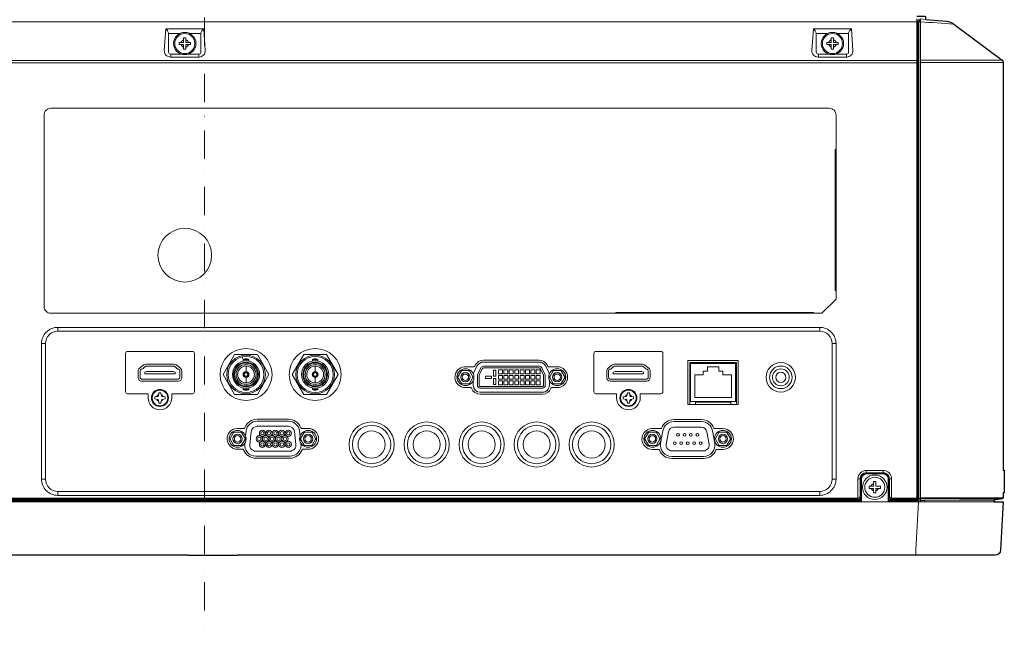
# Model space of a CAD drawing. Extents: x 1000 to 27000, y 2500 to 40000.
# Drawn here: x 18345 to 21834, y 34100 to 36291 of the extents above; entities that cross this region are included whole.
import ezdxf

# ---------------------------------------------------------------- set-up
doc = ezdxf.new("R2010")
doc.units = 0
doc.header["$LTSCALE"] = 400
doc.header["$MEASUREMENT"] = 0
doc.linetypes.add('DASHDOT', pattern=[1, 0.5, -0.25, 0, -0.25])
doc.layers.get('0').update_dxf_attribs({"linetype": 'CONTINUOUS'})
doc.layers.add('SUGATA', color=7, linetype='CONTINUOUS')
doc.layers.add('THUSIN', color=7, linetype='CONTINUOUS', lineweight=9)

# ---------------------------------------------------------------- blocks, each defined once
blk = doc.blocks.new('LP-WU9750BJ_104S_SET_UL-906')
at = {"layer": 'SUGATA', "color": 3, "lineweight": 9}
for p, q in [((12024.5, -2916), (6953.9, -2916)), ((12027.4, -2908.5), (12031, -2930.1)), ((12033, -2911), (12033.3, -2916.3)), ((9380, -3030.2), (9380, -3040.9)), ((9380, -3033.1), (9380, -3033.1)), ((9480, -3040.9), (9480, -3030.2)), ((11675, -3030.2), (11675, -3040.9)), ((11675, -3033.1), (11675, -3033.1)), ((11775, -3040.9), (11775, -3030.2)), ((6950.9, -3053), (12024.4, -3053)), ((6950.9, -3061), (12027.4, -3061)), ((12037, -3052.4), (12326, -3052.4)), ((12037, -3060.4), (12330, -3060.4)), ((8980, -4012.2), (8980, -3998.4)), ((11680, -3998.4), (11680, -4012.2)), ((8922.4, -4056), (8936.2, -4056)), ((11723.8, -4056), (11737.6, -4056)), ((11219.5, -4125.5), (11384.5, -4125.5)), ((11219.5, -4136), (11222.5, -4136)), ((11384.5, -4136), (11381.5, -4136)), ((11827.8, -4535), (11815.3, -4535)), ((11845, -4517.8), (11845, -4505.3)), ((11905, -4517.8), (11905, -4505.3)), ((11934.7, -4535), (11922.2, -4535)), ((8922.4, -4536), (8936.2, -4536)), ((11723.8, -4536), (11737.6, -4536)), ((8980, -4593.6), (8980, -4579.8)), ((11680, -4579.8), (11680, -4593.6)), ((12032, -4604.3), (12037, -4604.7)), ((12330, -4602.8), (12037, -4602.8)), ((6570, -4616), (12297, -4616)), ((11824.6, -4611.2), (8785.4, -4611.2)), ((11816.6, -4614.4), (11816.6, -4607.3)), ((11821.8, -4616), (11821.7, -4614.4)), ((11928.2, -4616), (11928.3, -4614.4)), ((11933.4, -4614.4), (11933.4, -4607.3)), ((12015.3, -4614.4), (12026.2, -4614.6)), ((12052.9, -4611.8), (12052.8, -4616))]:
    blk.add_line(p, q, dxfattribs=at)
at = {"layer": 'SUGATA', "color": 1, "lineweight": 9}
for p, q in [((9634.3, -4103.3), (9634.3, -4108.3)), ((9637.1, -4118.3), (9637.1, -4113.8)), ((9656.9, -4118.3), (9656.9, -4113.8)), ((9882.1, -4118.3), (9882.1, -4113.8)), ((9901.9, -4118.3), (9901.9, -4113.8)), ((9647, -4134.6), (9647, -4154.3)), ((9892, -4134.6), (9892, -4154.3)), ((9647, -4196.4), (9647, -4176.7)), ((9892, -4196.4), (9892, -4176.7)), ((9637.1, -4212.7), (9637.1, -4217.2)), ((9656.9, -4212.7), (9656.9, -4217.2)), ((9882.1, -4212.7), (9882.1, -4217.2)), ((9901.9, -4212.7), (9901.9, -4217.2)), ((10424.3, -4212), (10443.8, -4212)), ((10749.6, -4212), (10730.2, -4212)), ((10697.1, -4235.6), (10476.8, -4235.6)), ((9687, -4324), (9797, -4324)), ((11260.6, -4325.2), (11163.4, -4325.2)), ((9640.3, -4356.3), (9614.4, -4356.3)), ((9867, -4356.3), (9843.7, -4356.3)), ((11116.8, -4357), (11084.4, -4357)), ((11337, -4357), (11307.2, -4357)), ((9617, -4430.3), (9635.5, -4430.3)), ((9867, -4430.3), (9848.5, -4430.3)), ((11087, -4431), (11109.1, -4431)), ((11337, -4431), (11314.9, -4431)), ((11314.9, -4431), (11314.9, -4431)), ((9682.1, -4462), (9802, -4462)), ((11155.7, -4462.8), (11268.3, -4462.8))]:
    blk.add_line(p, q, dxfattribs=at)
at = {"layer": 'SUGATA', "color": 2}
blk.add_lwpolyline([(12024.2, -2896), (12051.6, -2896, -0.39896), (12054.6, -2898.8), (12055.1, -2907.6), (12129, -2914, -0.139962), (12154.6, -2923.9), (12326, -3052.4, -0.236068), (12330, -3060.4), (12330, -4504.6), (12334, -4504.8), (12334, -4584.7), (12330, -4585.1), (12330, -4602.8, -0.369371), (12327.5, -4605.8), (12298, -4610.4), (12297, -4616), (12330, -4616), (12321, -4787, -0.398959), (12301.1, -4806), (9619.6, -4806), (9619.6, -4807), (9440.3, -4807), (9440.3, -4806), (6598.9, -4806, -0.398959)], format="xyb", dxfattribs=at)
at = {"layer": 'SUGATA', "color": 3, "lineweight": 9}
for points in [[(12024.5, -2906), (12024.5, -2916), (12024.4, -3053), (12024.4, -4606.1), (12026.2, -4607.3)], [(12037, -2911.4), (12033, -2911), (12030.1, -2910.7), (12027.8, -2910.7)], [(12037, -2916), (12031, -2916.6), (12031, -4604.2), (12032, -4604.3), (12032, -4616)], [(12055.1, -2907.6), (12037, -2906), (12037, -4616)], [(9372.7, -2957.5), (9372.7, -2957.5), (9412.9, -2957.5)], [(9447.1, -2957.5), (9487.3, -2957.5), (9487.3, -2957.5)], [(11667.7, -2957.5), (11667.7, -2957.5), (11707.9, -2957.5)], [(11742.1, -2957.5), (11782.3, -2957.5), (11782.3, -2957.5)], [(11737.6, -3868.4), (11734.6, -3868.4), (11734.6, -3368.4), (11737.6, -3368.4)], [(10957.6, -3948.4), (10957.6, -3945.4), (11657.6, -3945.4), (11657.6, -3948.4)], [(11219.5, -4271.5), (11219.5, -4122.5), (11384.5, -4122.5), (11384.5, -4271.5)], [(11219.5, -4126), (11222.5, -4126), (11222.5, -4125.5)], [(11384.5, -4126), (11381.5, -4126), (11381.5, -4125.5)], [(11239.5, -4271.5), (11239.5, -4263.5), (11364.5, -4263.5), (11364.5, -4271.5)], [(8794.7, -4603.1), (8794.9, -4603.2), (11815.1, -4603.2), (11815.3, -4603.1)], [(11815.1, -4603.2), (11815.1, -4606.1), (11816.2, -4607.3)], [(11934.9, -4603.2), (11934.9, -4606.1), (11933.8, -4607.3)], [(8793.4, -4607.3), (8793.8, -4607.3), (11816.2, -4607.3), (11816.6, -4607.3)], [(12021, -4806), (12021, -4787), (12030, -4616), (12030.3, -4612.4), (12028.1, -4611.8), (12025.2, -4611.2), (11925.4, -4611.2)], [(11933.4, -4607.3), (11933.8, -4607.3), (12026.2, -4607.3)], [(12026.2, -4614.6), (12025.2, -4614.1), (12025.2, -4611.2), (12025.9, -4607.3)], [(12037, -4611.9), (12052.9, -4611.8), (12175.4, -4611.1), (12298, -4610.4)]]:
    blk.add_lwpolyline(points, dxfattribs=at)
for points in [[(12027.4, -4603.2, 0.006134), (12027.4, -4603.1), (12027.4, -2908.5)], [(9497.3, -2941.5), (9362.7, -2941.5), (9357.4, -3017.4, 0.434798), (9379.3, -3040.9), (9480.7, -3040.9, 0.434797), (9502.6, -3017.4), (9497.3, -2941.5)], [(9372.8, -2959.3), (9372.8, -3023.2, 0.414213), (9379.8, -3030.2), (9416.8, -3030.2)], [(9487.2, -2959.3), (9487.2, -3023.2, -0.414213), (9480.2, -3030.2), (9443.2, -3030.2)], [(11792.3, -2941.5), (11657.7, -2941.5), (11652.4, -3017.4, 0.434798), (11674.3, -3040.9), (11775.7, -3040.9, 0.434797), (11797.6, -3017.4), (11792.3, -2941.5)], [(11667.8, -2959.3), (11667.8, -3023.2, 0.414213), (11674.8, -3030.2), (11711.8, -3030.2)], [(11782.2, -2959.3), (11782.2, -3023.2, -0.414213), (11775.2, -3030.2), (11738.2, -3030.2)], [(8955.6, -3948.4), (8955.6, -3948.4, -0.414214), (8931.6, -3924.4), (8931.6, -3246.4, -0.414214), (8955.6, -3222.4), (11713.6, -3222.4, -0.414214), (11737.6, -3246.4), (11737.6, -3898.4), (11687.6, -3948.4), (8955.6, -3948.4)], [(8979.9, -3998.4), (8979.9, -3998.4, 0.414214), (8922.4, -4055.9), (8922.4, -4536.1, 0.414214), (8979.9, -4593.6), (11680.1, -4593.6, 0.414214), (11737.6, -4536.1), (11737.6, -4055.9, 0.414214), (11680.1, -3998.4), (8979.9, -3998.4)], [(8980, -4012.2), (11680, -4012.2, -0.414214), (11723.8, -4056), (11723.8, -4536, -0.414214), (11680, -4579.8), (8980, -4579.8, -0.414214), (8936.2, -4536), (8936.2, -4056, -0.414214), (8980, -4012.2), (8980, -4012.2)], [(9384, -4248.5), (9384, -4234.5, -0.414214), (9385, -4233.5), (9457, -4233.5, 0.414214), (9464, -4226.5), (9464, -4090.5, 0.414214), (9457, -4083.5), (9227, -4083.5, 0.414214), (9220, -4090.5), (9220, -4226.5, 0.414214), (9227, -4233.5), (9299, -4233.5, -0.414214), (9300, -4234.5), (9300, -4248.5)], [(11044, -4248.5), (11044, -4234.5, -0.414214), (11045, -4233.5), (11117, -4233.5, 0.414214), (11124, -4226.5), (11124, -4090.5, 0.414214), (11117, -4083.5), (10887, -4083.5, 0.414214), (10880, -4090.5), (10880, -4226.5, 0.414214), (10887, -4233.5), (10959, -4233.5, -0.414214), (10960, -4234.5), (10960, -4248.5)], [(11815.3, -4603.1), (11815.3, -4535, -0.411132), (11845.3, -4505.3), (11904.7, -4505.3, -0.411132), (11934.7, -4535), (11934.7, -4603.1)], [(11823.3, -4598.4), (11823.3, -4534.8, -0.414213), (11844.8, -4513.3), (11905.2, -4513.3, -0.414214), (11926.7, -4534.8), (11926.7, -4598.4)], [(11824.8, -4616), (11824.8, -4534.8, -0.414213), (11844.8, -4514.8), (11905.2, -4514.8, -0.414214), (11925.2, -4534.8), (11925.2, -4616)], [(11827.8, -4616), (11827.8, -4534.8, -0.414213), (11844.8, -4517.8), (11905.2, -4517.8, -0.414214), (11922.2, -4534.8), (11922.2, -4616)], [(11823.3, -4598.4), (11824.6, -4599.7), (11824.6, -4611.4, -0.406464), (11821.7, -4614.4), (11821.6, -4614.4), (8788.4, -4614.4, -0.414214), (8785.4, -4611.4), (8785.4, -4599.7), (8786.7, -4598.4)], [(12015.1, -4616), (12015.3, -4614.4), (11928.4, -4614.4, -0.414214), (11925.4, -4611.4), (11925.4, -4599.7), (11926.7, -4598.4)], [(11934.7, -4603.1), (11934.9, -4603.2), (12024.4, -4603.2), (12027.4, -4603.2), (12029.3, -4604.9), (12028.1, -4611.7, -0.363903), (12025.2, -4614.1), (12025.2, -4614.1)]]:
    blk.add_lwpolyline(points, format="xyb", dxfattribs=at)
at = {"layer": 'SUGATA', "color": 1, "lineweight": 9}
for points in [[(9410, -2989), (9410, -2997), (9426, -2997), (9426, -3013), (9434, -3013), (9434, -2997), (9450, -2997), (9450, -2989), (9434, -2989), (9434, -2973), (9426, -2973), (9426, -2989), (9410, -2989)], [(11705, -2989), (11705, -2997), (11721, -2997), (11721, -3013), (11729, -3013), (11729, -2997), (11745, -2997), (11745, -2989), (11729, -2989), (11729, -2973), (11721, -2973), (11721, -2989), (11705, -2989)], [(9687.7, -4236), (9728.4, -4165.5), (9687.7, -4095), (9606.3, -4095), (9565.6, -4165.5), (9606.3, -4236), (9687.7, -4236)], [(9932.7, -4236), (9973.4, -4165.5), (9932.7, -4095), (9851.3, -4095), (9810.6, -4165.5), (9851.3, -4236), (9932.7, -4236)], [(11237, -4247.1), (11367, -4247.1), (11367, -4167.1), (11337, -4167.1), (11337, -4153.8), (11322, -4153.8), (11322, -4138), (11282, -4138), (11282, -4153.8), (11267, -4153.8), (11267, -4167.1), (11237, -4167.1), (11237, -4247.1)], [(9636.6, -4164), (9637.3, -4164.7), (9640.7, -4164.7)], [(9636.6, -4167), (9637.3, -4166.3), (9640.7, -4166.3)], [(9645.5, -4155.1), (9646.2, -4155.8), (9646.2, -4159.2)], [(9645.5, -4175.9), (9646.2, -4175.2), (9646.2, -4171.8)], [(9648.5, -4155.1), (9647.8, -4155.8), (9647.8, -4159.2)], [(9648.5, -4175.9), (9647.8, -4175.2), (9647.8, -4171.8)], [(9657.4, -4164), (9656.7, -4164.7), (9653.3, -4164.7)], [(9657.4, -4167), (9656.7, -4166.3), (9653.3, -4166.3)], [(9881.6, -4164), (9882.4, -4164.7), (9885.8, -4164.7)], [(9881.6, -4167), (9882.4, -4166.3), (9885.8, -4166.3)], [(9890.5, -4155.1), (9891.2, -4155.8), (9891.2, -4159.2)], [(9890.5, -4175.9), (9891.2, -4175.2), (9891.2, -4171.8)], [(9893.5, -4155.1), (9892.8, -4155.8), (9892.9, -4159.2)], [(9893.5, -4175.9), (9892.8, -4175.2), (9892.9, -4171.8)], [(9902.4, -4164), (9901.7, -4164.7), (9898.3, -4164.7)], [(9902.4, -4167), (9901.7, -4166.3), (9898.3, -4166.3)], [(10697.2, -4207.6), (10587, -4207.6)], [(11855, -4561), (11855, -4569), (11871, -4569), (11871, -4585), (11879, -4585), (11879, -4569), (11895, -4569), (11895, -4561), (11879, -4561), (11879, -4545), (11871, -4545), (11871, -4561), (11855, -4561)]]:
    blk.add_lwpolyline(points, dxfattribs=at)
for points in [[(10421.7, -4138), (10454.6, -4138, 0.284079), (10457.3, -4136.3), (10459.4, -4132.1, -0.284079), (10488, -4114.4), (10686, -4114.4, -0.284077), (10714.6, -4132.1), (10716.7, -4136.3, 0.284077), (10719.4, -4138), (10749.6, -4138)], [(9392, -4129), (9392, -4129, -0.165186), (9399.4, -4131.5), (9414.4, -4143, -0.23308), (9419, -4152.5), (9419, -4176.5, -0.414214), (9407, -4188.5), (9277, -4188.5, -0.414213), (9265, -4176.5), (9265, -4152.5, -0.23308), (9269.7, -4143), (9284.7, -4131.5, -0.165186), (9292, -4129), (9392, -4129)], [(9407, -4181.5), (9277, -4181.5, -0.414214), (9272, -4176.5), (9272, -4151.5, -0.342098), (9275.8, -4146.7), (9278.3, -4146, 0.121842), (9282.1, -4144), (9289.4, -4137.3, -0.186443), (9292.8, -4136), (9391.3, -4136, -0.186443), (9394.7, -4137.3), (9402, -4144, 0.121842), (9405.8, -4146), (9408.3, -4146.7, -0.342098), (9412, -4151.5), (9412, -4176.5, -0.414214), (9407, -4181.5), (9407, -4181.5)], [(10436.8, -4198.5), (10436.8, -4198.5, 0.27042), (10438.5, -4197.5), (10450.9, -4176, 0.267902), (10450.9, -4174), (10438.5, -4152.5, 0.26795), (10436.8, -4151.5), (10412, -4151.5, 0.267638), (10410.2, -4152.5), (10397.8, -4174, 0.268789), (10397.8, -4176), (10410.2, -4197.5, 0.267949), (10412, -4198.5), (10436.8, -4198.5)], [(10719.6, -4157.6), (10708.4, -4135.2, 0.284079), (10686, -4121.4), (10488.1, -4121.4, 0.284079), (10465.7, -4135.2), (10454.5, -4157.6)], [(10476.9, -4207.6), (10476.9, -4207.6, -0.414214), (10472.9, -4203.6), (10472.9, -4168.8, -0.116434), (10473.3, -4167), (10484.5, -4144.6, -0.284079), (10488.1, -4142.4), (10686, -4142.4, -0.284079), (10689.6, -4144.6), (10700.8, -4167, -0.116434), (10701.2, -4168.8), (10701.2, -4203.6, -0.414214), (10697.2, -4207.6), (10476.9, -4207.6)], [(10737.3, -4198.5), (10737.3, -4198.5, -0.267971), (10735.5, -4197.5), (10723.1, -4176, -0.267925), (10723.1, -4174), (10735.5, -4152.5, -0.267951), (10737.3, -4151.5), (10762.1, -4151.5, -0.267946), (10763.8, -4152.5), (10776.2, -4174, -0.267945), (10776.2, -4176), (10763.8, -4197.5, -0.267957), (10762.1, -4198.5), (10737.3, -4198.5)], [(9395, -4163.3), (9395, -4163.3, 0.414214), (9396, -4162.3), (9396, -4157.9, 0.300021), (9395.4, -4157), (9389, -4154.3), (9295.2, -4154.3, 0.101571), (9294.9, -4154.3), (9288.6, -4157, 0.30002), (9288, -4157.9), (9288, -4162.3, 0.414214), (9289, -4163.3), (9395, -4163.3)], [(10451.9, -4187), (10451.9, -4203.6, 0.414213), (10476.9, -4228.6), (10697.2, -4228.6, 0.414214), (10722.2, -4203.6), (10722.2, -4187)], [(9336.8, -4256.2), (9338.5, -4266.5), (9345.5, -4266.5), (9347.3, -4256.2, -0.320465), (9349.7, -4253.7), (9360, -4252), (9360, -4245), (9349.7, -4243.3, -0.320465), (9347.3, -4240.8), (9345.5, -4230.5), (9338.5, -4230.5), (9336.8, -4240.8, -0.320465), (9334.4, -4243.3), (9324, -4245), (9324, -4252), (9334.4, -4253.7, -0.320465), (9336.8, -4256.2), (9336.8, -4256.2)], [(9645.4, -4383.4), (9647.3, -4366.5, -0.381554), (9687, -4331), (9797, -4331, -0.381448), (9836.8, -4366.5), (9838.7, -4383.4)], [(9802, -4437), (9682, -4437, -0.447762), (9660.2, -4412.5), (9665.2, -4368.5, -0.381443), (9687, -4349), (9797, -4349, -0.381448), (9818.9, -4368.5), (9823.9, -4412.5, -0.447757), (9802, -4437), (9802, -4437)], [(11268.3, -4455.8), (11268.3, -4455.8, 0.466308), (11307.7, -4408.9), (11300, -4365.3, 0.36397), (11260.7, -4332.2), (11163.4, -4332.2, 0.36397), (11124, -4365.3), (11116.3, -4408.9, 0.466308), (11155.7, -4455.8), (11268.3, -4455.8)], [(11155.7, -4435.8), (11155.7, -4435.8, -0.466308), (11136, -4412.3), (11143.7, -4368.7, -0.36397), (11163.4, -4352.2), (11260.7, -4352.2, -0.36397), (11280.4, -4368.7), (11288, -4412.3, -0.466308), (11268.3, -4435.8), (11155.7, -4435.8)], [(9629.5, -4416.8), (9629.5, -4416.8, 0.27042), (9631.2, -4415.8), (9643.6, -4394.2, 0.267902), (9643.6, -4392.3), (9631.2, -4370.8, 0.26795), (9629.5, -4369.8), (9604.6, -4369.8, 0.267638), (9602.9, -4370.7), (9590.5, -4392.3, 0.268789), (9590.5, -4394.2), (9602.9, -4415.8, 0.267949), (9604.6, -4416.8), (9629.5, -4416.8)], [(9854.6, -4416.8), (9854.6, -4416.8, -0.267971), (9852.9, -4415.8), (9840.5, -4394.2, -0.267925), (9840.5, -4392.3), (9852.9, -4370.8, -0.267951), (9854.6, -4369.8), (9879.5, -4369.8, -0.267946), (9881.2, -4370.8), (9893.6, -4392.2, -0.267945), (9893.6, -4394.2), (9881.2, -4415.8, -0.267957), (9879.5, -4416.8), (9854.6, -4416.8)], [(11099.5, -4416.8), (11099.5, -4416.8, 0.27042), (11101.2, -4415.8), (11113.6, -4394.2, 0.267902), (11113.6, -4392.3), (11101.2, -4370.8, 0.26795), (11099.5, -4369.8), (11074.6, -4369.8, 0.267638), (11072.9, -4370.7), (11060.5, -4392.3, 0.268789), (11060.5, -4394.2), (11072.9, -4415.8, 0.267949), (11074.6, -4416.8), (11099.5, -4416.8)], [(11324.6, -4416.8), (11324.6, -4416.8, -0.267971), (11322.9, -4415.8), (11310.5, -4394.2, -0.267925), (11310.5, -4392.3), (11322.9, -4370.8, -0.267951), (11324.6, -4369.8), (11349.5, -4369.8, -0.267946), (11351.2, -4370.8), (11363.6, -4392.2, -0.267945), (11363.6, -4394.2), (11351.2, -4415.8, -0.267957), (11349.5, -4416.8), (11324.6, -4416.8)], [(9642.4, -4409.2), (9642.3, -4410.5, 0.447759), (9682, -4455), (9802, -4455, 0.447757), (9841.8, -4410.5), (9841.6, -4409.2)]]:
    blk.add_lwpolyline(points, format="xyb", dxfattribs=at)
at = {"layer": 'SUGATA', "color": 3, "lineweight": 9}
for points in [[(11391.5, -4271.5), (11212.5, -4271.5), (11212.5, -4115.5), (11391.5, -4115.5)], [(11381.5, -4261.5), (11222.5, -4261.5), (11222.5, -4126), (11381.5, -4126)]]:
    blk.add_lwpolyline(points, close=True, dxfattribs=at)
at = {"layer": 'SUGATA', "color": 1, "lineweight": 9}
blk.add_lwpolyline([(10476.9, -4213.6, -0.414214), (10466.9, -4203.6), (10466.9, -4168.8, -0.116434), (10467.9, -4164.3), (10479.1, -4141.9, -0.284079), (10488.1, -4136.4), (10686, -4136.4, -0.284079), (10695, -4141.9), (10706.1, -4164.3, -0.116434), (10707.2, -4168.8), (10707.2, -4203.6, -0.414214), (10697.2, -4213.6)], format="xyb", close=True, dxfattribs=at)
for points in [[(10532.4, -4170.8), (10524.4, -4170.8), (10524.4, -4149.8), (10532.4, -4149.8)], [(10555.8, -4163.4), (10541.8, -4163.4), (10541.8, -4149.4), (10555.8, -4149.4)], [(10574.9, -4163.4), (10560.9, -4163.4), (10560.9, -4149.4), (10574.9, -4149.4)], [(10594, -4163.4), (10580, -4163.4), (10580, -4149.4), (10594, -4149.4)], [(10613.1, -4163.4), (10599.1, -4163.4), (10599.1, -4149.4), (10613.1, -4149.4)], [(10632.2, -4163.4), (10618.2, -4163.4), (10618.2, -4149.4), (10632.2, -4149.4)], [(10651.3, -4163.4), (10637.3, -4163.4), (10637.3, -4149.4), (10651.3, -4149.4)], [(10670.4, -4163.4), (10656.4, -4163.4), (10656.4, -4149.4), (10670.4, -4149.4)], [(10689.5, -4163.4), (10675.5, -4163.4), (10675.5, -4149.4), (10689.5, -4149.4)], [(10516.9, -4179.5), (10495.9, -4179.5), (10495.9, -4171.5), (10516.9, -4171.5)], [(10532.4, -4201.2), (10524.4, -4201.2), (10524.4, -4180.2), (10532.4, -4180.2)], [(10555.8, -4182.5), (10541.8, -4182.5), (10541.8, -4168.5), (10555.8, -4168.5)], [(10574.9, -4182.5), (10560.9, -4182.5), (10560.9, -4168.5), (10574.9, -4168.5)], [(10594, -4182.5), (10580, -4182.5), (10580, -4168.5), (10594, -4168.5)], [(10613.1, -4182.5), (10599.1, -4182.5), (10599.1, -4168.5), (10613.1, -4168.5)], [(10632.2, -4182.5), (10618.2, -4182.5), (10618.2, -4168.5), (10632.2, -4168.5)], [(10651.3, -4182.5), (10637.3, -4182.5), (10637.3, -4168.5), (10651.3, -4168.5)], [(10670.4, -4182.5), (10656.4, -4182.5), (10656.4, -4168.5), (10670.4, -4168.5)], [(10689.5, -4182.5), (10675.5, -4182.5), (10675.5, -4168.5), (10689.5, -4168.5)], [(10555.8, -4201.6), (10541.8, -4201.6), (10541.8, -4187.6), (10555.8, -4187.6)], [(10574.9, -4201.6), (10560.9, -4201.6), (10560.9, -4187.6), (10574.9, -4187.6)], [(10594, -4201.6), (10580, -4201.6), (10580, -4187.6), (10594, -4187.6)], [(10613.1, -4201.6), (10599.1, -4201.6), (10599.1, -4187.6), (10613.1, -4187.6)], [(10632.2, -4201.6), (10618.2, -4201.6), (10618.2, -4187.6), (10632.2, -4187.6)], [(10651.3, -4201.6), (10637.3, -4201.6), (10637.3, -4187.6), (10651.3, -4187.6)], [(10670.4, -4201.6), (10656.4, -4201.6), (10656.4, -4187.6), (10670.4, -4187.6)], [(10689.5, -4201.6), (10675.5, -4201.6), (10675.5, -4187.6), (10689.5, -4187.6)]]:
    blk.add_lwpolyline(points, close=True, dxfattribs=at)
at = {"layer": 'SUGATA', "color": 1, "linetype": 'Continuous', "lineweight": 9}
for points in [[(11052, -4129), (11052, -4129, -0.165186), (11059.3, -4131.5), (11074.3, -4143, -0.23308), (11079, -4152.5), (11079, -4176.5, -0.414214), (11067, -4188.5), (10937, -4188.5, -0.414213), (10925, -4176.5), (10925, -4152.5, -0.23308), (10929.7, -4143), (10944.7, -4131.5, -0.165186), (10952, -4129), (11052, -4129)], [(11067, -4181.5), (10937, -4181.5, -0.414214), (10932, -4176.5), (10932, -4151.5, -0.342098), (10935.8, -4146.7), (10938.3, -4146, 0.121842), (10942.1, -4144), (10949.4, -4137.3, -0.186443), (10952.8, -4136), (11051.3, -4136, -0.186443), (11054.7, -4137.3), (11062, -4144, 0.121842), (11065.8, -4146), (11068.3, -4146.7, -0.342098), (11072, -4151.5), (11072, -4176.5, -0.414214), (11067, -4181.5), (11067, -4181.5)], [(11055, -4163.3), (11055, -4163.3, 0.414214), (11056, -4162.3), (11056, -4157.9, 0.300021), (11055.4, -4157), (11049, -4154.3), (10955.2, -4154.3, 0.101571), (10954.9, -4154.3), (10948.6, -4157, 0.30002), (10948, -4157.9), (10948, -4162.3, 0.414214), (10949, -4163.3), (11055, -4163.3)], [(10996.8, -4256.2), (10998.5, -4266.5), (11005.5, -4266.5), (11007.3, -4256.2, -0.320465), (11009.7, -4253.7), (11020, -4252), (11020, -4245), (11009.7, -4243.3, -0.320465), (11007.3, -4240.8), (11005.5, -4230.5), (10998.5, -4230.5), (10996.8, -4240.8, -0.320465), (10994.4, -4243.3), (10984, -4245), (10984, -4252), (10994.4, -4253.7, -0.320465), (10996.8, -4256.2), (10996.8, -4256.2)]]:
    blk.add_lwpolyline(points, format="xyb", dxfattribs=at)
at = {"layer": 'SUGATA', "color": 1, "lineweight": 9}
for centre, radius in [((9430, -2993), 39.4), ((9430, -2993), 35.5), ((11725, -2993), 39.4), ((11725, -2993), 35.5), ((9647, -4165.5), 92.1), ((9892, -4165.5), 92.1), ((9647, -4165.5), 68.5), ((9647, -4165.5), 63.5), ((9892, -4165.5), 68.5), ((9892, -4165.5), 63.5), ((9647, -4165.5), 48.3), ((9647, -4165.5), 43.9), ((9647, -4165.5), 40.7), ((9647, -4165.5), 35.5), ((9647, -4165.5), 29.7), ((9892, -4165.5), 48.3), ((9892, -4165.5), 43.9), ((9892, -4165.5), 40.7), ((9892, -4165.5), 35.5), ((9892, -4165.5), 29.7), ((10424.4, -4175), 30), ((10749.7, -4175), 30), ((9647, -4165.5), 10.5), ((9892, -4165.5), 10.5), ((10424.4, -4175), 16.3), ((10424.4, -4175), 11.3), ((10749.7, -4175), 16.3), ((10749.7, -4175), 11.3), ((9342, -4248.5), 30), ((9342, -4248.5), 27.5), ((9617, -4393.3), 30), ((9617, -4393.3), 16.3), ((9617, -4393.3), 11.3), ((9693.7, -4393.3), 11), ((9693.7, -4393.3), 6), ((9705.2, -4373.5), 11), ((9705.2, -4373.5), 6), ((9716.6, -4393.3), 11), ((9716.6, -4393.3), 6), ((9728.1, -4373.5), 11), ((9728.1, -4373.5), 6), ((9739.5, -4393.3), 11), ((9739.5, -4393.3), 6), ((9751, -4373.5), 11), ((9751, -4373.5), 6), ((9762.4, -4393.3), 11), ((9762.4, -4393.3), 6), ((9773.9, -4373.5), 11), ((9773.9, -4373.5), 6), ((9785.3, -4393.3), 11), ((9785.3, -4393.3), 6), ((9796.8, -4373.5), 11), ((9796.8, -4373.5), 6), ((9867, -4393.3), 30), ((9867, -4393.3), 16.3), ((9867, -4393.3), 11.3), ((11087, -4393.3), 30), ((11087, -4393.3), 16.3), ((11087, -4393.3), 11.3), ((11177.7, -4379), 5), ((11200.6, -4379), 5), ((11223.5, -4379), 5), ((11246.4, -4379), 5), ((11337, -4393.3), 30), ((11337, -4393.3), 16.3), ((11337, -4393.3), 11.3), ((9705.2, -4413.1), 11), ((9705.2, -4413.1), 6), ((9728.1, -4413.1), 11), ((9728.1, -4413.1), 6), ((9751, -4413.1), 11), ((9751, -4413.1), 6), ((9773.9, -4413.1), 11), ((9773.9, -4413.1), 6), ((9796.8, -4413.1), 11), ((9796.8, -4413.1), 6), ((11166.2, -4409), 5), ((11189.1, -4409), 5), ((11212, -4409), 5), ((11234.9, -4409), 5), ((11257.8, -4409), 5), ((11875, -4565), 43.5), ((11875, -4565), 35.5)]:
    blk.add_circle(centre, radius, dxfattribs=at)
at = {"layer": 'SUGATA', "color": 3, "lineweight": 9}
blk.add_circle((9430, -3743), 95, dxfattribs=at)
at = {"layer": 'SUGATA', "color": 1, "linetype": 'Continuous', "lineweight": 9}
for centre, radius in [((11542, -4175.5), 52), ((11542, -4175.5), 40), ((11542, -4175.5), 30), ((11542, -4175.5), 18), ((11002, -4248.5), 30), ((11002, -4248.5), 27.5), ((10092, -4413.5), 80), ((10092, -4413.5), 68), ((10287, -4413.5), 80), ((10287, -4413.5), 68), ((10482, -4413.5), 80), ((10482, -4413.5), 68), ((10677, -4413.5), 80), ((10677, -4413.5), 68), ((10872, -4413.5), 80), ((10872, -4413.5), 68), ((10092, -4413.5), 48), ((10287, -4413.5), 48), ((10482, -4413.5), 48), ((10677, -4413.5), 48), ((10872, -4413.5), 48)]:
    blk.add_circle(centre, radius, dxfattribs=at)
at = {"layer": 'SUGATA', "color": 3, "lineweight": 9}
for centre, radius, start, end in [((12024.7, -2918.9), 2.88, 17.5585, 94.2199), ((9945.2, -35231.9), 32383.5, 86.08789, 86.29647), ((9346.6, -2962.8), 26.7, 11.4972, 52.9753), ((9355.8, -2959.3), 17, 359.9978, 6.1296), ((9504.2, -2959.3), 17, 173.8704, 180.0022), ((9513.4, -2962.8), 26.7, 127.0247, 168.5028), ((11641.6, -2962.8), 26.7, 11.4972, 52.9753), ((11650.8, -2959.3), 17, 359.9978, 6.1296), ((11799.2, -2959.3), 17, 173.8704, 180.0022), ((11808.4, -2962.8), 26.7, 127.0247, 168.5028), ((12024.6, -3055.9), 2.91, 16.8396, 93.4153), ((9342, -4248.5), 42, 180, 0), ((11002, -4248.5), 42, 180, 0), ((12026.2, -4604.1), 3.22, 269.453, 344.8675), ((12026.6, -4610.4), 4.21, 265.1927, 332.4728), ((12300.8, -157709.8), 153104.1, 89.990007, 90.098704)]:
    blk.add_arc(centre, radius, start, end, dxfattribs=at)
at = {"layer": 'SUGATA', "color": 1, "lineweight": 9}
for centre, radius, start, end in [((9430, -2993), 13.5, 107.2729, 162.7272), ((9430, -2993), 13.5, 197.2728, 252.7271), ((9430, -2993), 13.5, 17.2728, 72.7273), ((9430, -2993), 13.5, 287.2727, 342.7272), ((11725, -2993), 13.5, 107.2729, 162.7272), ((11725, -2993), 13.5, 197.2728, 252.7271), ((11725, -2993), 13.5, 17.2728, 72.7273), ((11725, -2993), 13.5, 287.2727, 342.7272), ((9640.1, -4113.9), 3, 97.5958, 179.7923), ((9647, -4220.4), 107, 84.7577, 95.2426), ((9647, -4165.5), 55.1, 82.4209, 97.6231), ((9653.9, -4113.9), 3, 0.2077, 82.4042), ((9885.1, -4113.9), 3, 97.5958, 179.7923), ((9892, -4220.4), 107, 84.7577, 95.2426), ((9892, -4165.5), 55.1, 82.4209, 97.6231), ((9898.9, -4113.9), 3, 0.2077, 82.4042), ((10424.4, -4175), 37, 94.1588, 269.9246), ((10749.6, -4175), 37, 270, 89.9351), ((9647.7, -4166.2), 10.5, 98.2131, 171.7869), ((9647.7, -4164.8), 10.5, 188.2131, 261.7869), ((9647.7, -4166.2), 7.1, 102.2003, 167.8001), ((9647.7, -4164.8), 7.1, 192.2003, 257.8001), ((9646.3, -4166.2), 10.5, 8.2131, 81.7869), ((9646.3, -4166.2), 7.1, 12.2004, 77.7996), ((9646.3, -4164.8), 7.18, 282.5087, 347.4976), ((9646.3, -4164.8), 10.5, 278.2131, 351.7869), ((9892.7, -4166.2), 10.5, 98.2131, 171.7869), ((9892.7, -4164.8), 10.5, 188.2131, 261.7869), ((9892.7, -4166.2), 7.1, 102.2003, 167.8001), ((9892.7, -4164.8), 7.1, 192.2003, 257.8001), ((9891.3, -4166.2), 10.5, 8.2131, 81.7869), ((9891.3, -4164.8), 10.5, 278.2131, 351.7869), ((9891.4, -4166.2), 7.1, 12.2004, 77.7996), ((9891.3, -4164.8), 7.18, 282.5087, 347.4976), ((10476.9, -4168.8), 25, 153.4349, 169.2095), ((10697.2, -4168.8), 25, 10.7905, 26.5651), ((9640.1, -4217.1), 3, 180.2077, 262.4042), ((9647, -4110.6), 107, 264.7574, 275.2423), ((9647, -4165.5), 55.1, 262.3769, 277.5791), ((9653.9, -4217.1), 3, 277.5958, 359.7923), ((9885.1, -4217.1), 3, 180.2077, 262.4042), ((9892, -4110.6), 107, 264.7574, 275.2423), ((9892, -4165.5), 55.1, 262.3769, 277.5791), ((9898.9, -4217.1), 3, 277.5958, 359.7923), ((10443.8, -4215), 3, 19.0089, 90), ((10476.8, -4203.6), 32, 199.0088, 270.0001), ((10697.1, -4203.6), 32, 269.9999, 340.9912), ((10730.2, -4215), 3, 90.1777, 160.9911), ((9342, -4248.5), 12.5, 111.3965, 158.6035), ((9342, -4248.5), 12.5, 201.3966, 248.6033), ((9342, -4248.5), 12.5, 21.3965, 68.6035), ((9342, -4248.5), 12.5, 291.3965, 338.6035), ((9687, -4371), 47, 90, 159.2066), ((9797, -4371), 47, 20.7934, 90), ((11163.4, -4372.2), 47, 90, 158.6539), ((11260.6, -4372.2), 47, 21.3461, 90), ((9617, -4393.2), 37, 94.1588, 269.9246), ((9640.3, -4353.3), 3, 270, 339.2066), ((9843.7, -4353.3), 3, 200.7934, 270), ((9867, -4393.3), 37, 270, 89.9351), ((11087, -4394), 37, 94.1588, 269.9246), ((11116.8, -4354), 3, 270, 338.6539), ((11307.2, -4354), 3, 201.3461, 270), ((11337, -4394), 37, 270, 89.9351), ((9635.4, -4433.3), 3, 21.4076, 89.8253), ((9848.6, -4433.3), 3, 90.0007, 158.5922), ((11109.1, -4434), 3, 21.3461, 89.9999), ((11314.9, -4434), 3, 90, 158.6539), ((9682, -4415), 47, 201.4076, 270), ((9802, -4415), 47, 270, 338.5924), ((11155.7, -4415.8), 47, 201.3461, 270), ((11268.3, -4415.8), 47, 270, 338.6539), ((11875, -4565), 13.5, 107.2729, 162.7272), ((11875, -4565), 13.5, 197.2728, 252.7271), ((11875, -4565), 13.5, 287.2727, 342.7272)]:
    blk.add_arc(centre, radius, start, end, dxfattribs=at)
at = {"layer": 'SUGATA', "color": 1, "linetype": 'Continuous', "lineweight": 9}
for start, end in [(111.3965, 158.6035), (201.3966, 248.6033), (21.3965, 68.6035), (291.3965, 338.6035)]:
    blk.add_arc((11002, -4248.5), 12.5, start, end, dxfattribs=at)
at = {"layer": 'SUGATA', "color": 3, "lineweight": 9}
for centre, major_axis, ratio, start_param, end_param in [((11815.3, -4598.4), (-8, -0.38), 0.591455, 1.542542, 3.060979), ((11816.6, -4599.7), (-7.47, -3.09), 0.928627, 1.203592, 2.722029)]:
    blk.add_ellipse(centre, major_axis=major_axis, ratio=ratio, start_param=start_param, end_param=end_param, dxfattribs=at)
at = {"layer": 'SUGATA', "color": 3, "lineweight": 9, "extrusion": (0, 0, -1)}
for centre, major_axis, ratio, start_param, end_param in [((11933.4, -4599.7), (7.47, -3.09), 0.928627, 1.203592, 2.722029), ((11934.7, -4598.4), (8, -0.38), 0.591455, 1.542542, 3.060979)]:
    blk.add_ellipse(centre, major_axis=major_axis, ratio=ratio, start_param=start_param, end_param=end_param, dxfattribs=at)
at = {"layer": 'SUGATA', "color": 3, "lineweight": 9}
blk.add_open_spline([(12030.7, -2906.3), (12031.1, -2906.5), (12031.8, -2906.8), (12032.6, -2907.9), (12032.9, -2909), (12033, -2910), (12033, -2910.6), (12033, -2910.9), (12033, -2911)], degree=3, knots=[0, 0, 0, 0, 1.330776, 2.314085, 3.890034, 4.763379, 5.202248, 5.669099, 5.669099, 5.669099, 5.669099], dxfattribs=at)
at = {"layer": 'THUSIN', "color": 7, "linetype": 'DASHDOT', "ltscale": 0.5}
blk.add_line((9500, -1500), (9500, -5100), dxfattribs=at)

msp = doc.modelspace()

# ---------------------------------------------------------------- block references
msp.add_blockref('LP-WU9750BJ_104S_SET_UL-906', (9500, 39200))

doc.saveas('drawing.dxf')
